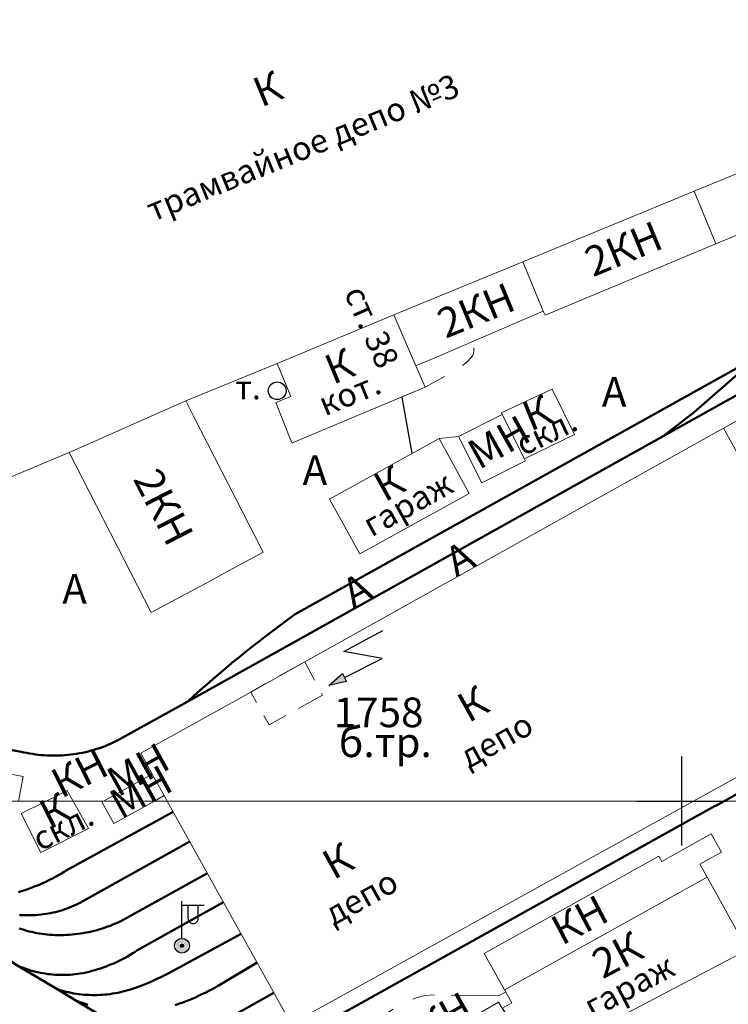
# Model space of a CAD drawing. Units: metres. Extents: x 113680 to 120708, y 95980 to 100997.
# Drawn here: x 115999 to 116094, y 96958 to 97091 of the extents above; entities that cross this region are included whole.
import ezdxf

# ---------------------------------------------------------------- set-up
doc = ezdxf.new("R2010")
doc.units = ezdxf.units.M
doc.linetypes.add('2g_01_5x1_5', pattern=[6, 3, -3])
doc.linetypes.add('2g_02x1', pattern=[6, 4, -2])
for name, color, linetype in [('02_Сетка', 7, 'Continuous'), ('03_Здания и строения', 7, 'Continuous'), ('05_Элементы зданий', 7, 'Continuous'), ('07_Объекты электропередачи', 7, 'Continuous'), ('09_Путевое хозяйство', 7, 'Continuous'), ('10_Границы покрытий и угодий', 7, 'Continuous'), ('32_Теплосеть', 7, 'Continuous')]:
    doc.layers.add(name, color=color, linetype=linetype)
doc.styles.add('LIKE11', font='bm431.shx')
doc.styles.add('LIKE14', font='p131.shx')
doc.styles.add('LIKE32', font='peteri.shx')
doc.styles.add('Line_GUGK', font='txt')
doc.linetypes.add('2g_122_t', pattern='A,4,-4,6,-1.2,["Т",Line_GUGK,S=3.2,R=0,X=0,Y=-1.6],-5.6,6,-4,16,-4,16,-4,12', length=82.8)

# ---------------------------------------------------------------- blocks, each defined once
blk = doc.blocks.new('2g_012')
at = {"color": 92}
for points in [[(0, -6), (0, 6)], [(-6, 0), (6, 0)]]:
    blk.add_lwpolyline(points, dxfattribs=at)
blk = doc.blocks.new('2g_056')
at = {"color": 0, "lineweight": 30}
blk.add_circle((0, 0), 1.2, dxfattribs=at)
blk = doc.blocks.new('2g_112')
blk.add_hatch(color=0).paths.add_polyline_path([(0, 0), (0.33, 2.45), (1.45, 2.01)])
at = {"color": 0}
blk.add_lwpolyline([(0.89, 2.23), (3, 7.5), (-1.5, 4.8), (0.6, 10.4)], dxfattribs=at)
blk.add_lwpolyline([(0, 0), (0.33, 2.45), (1.45, 2.01)], close=True, dxfattribs=at)
blk = doc.blocks.new('2g_110_1c')
h = blk.add_hatch(color=255)
edge = h.paths.add_edge_path()
edge.add_arc((0, 0), 0.85, 0, 360)
edge = h.paths.add_edge_path(flags=16)
edge.add_arc((0, 0), 0.39, 0, 360)
h = blk.add_hatch(color=0)
edge = h.paths.add_edge_path()
edge.add_arc((0, 0), 0.24, 0, 360)
at = {"color": 0}
for p, q in [((0, 1), (0, 6)), ((0, 5.5), (3, 5.5))]:
    blk.add_line(p, q, dxfattribs=at)
blk.add_lwpolyline([(0.8, 5.5), (0.8, 3.73, 1.040016), (2.2, 3.73), (2.2, 5.5)], format="xyb", dxfattribs=at)
for radius in [1, 0.24]:
    blk.add_circle((0, 0), radius, dxfattribs=at)

msp = doc.modelspace()

# ---------------------------------------------------------------- linework, layer by layer
at = {"layer": '02_Сетка', "color": 1, "linetype": 'Continuous', "lineweight": 20}
msp.add_lwpolyline([(115688.18, 96985.54), (115688.18, 97985.54), (116688.18, 97985.54), (116688.18, 96985.54)], close=True, dxfattribs=at)
at = {"layer": '03_Здания и строения', "color": 7, "linetype": 'Continuous', "lineweight": 20, "flags": 128}
for points in [[(115961.19, 97079.22), (115967.24, 97081.78), (116023, 97105.31), (116023.33, 97105.45), (116025.71, 97106.46), (116035.09, 97110.42), (116035.85, 97110.74), (116047.45, 97115.63), (116049.43, 97116.47), (116056.37, 97119.37), (116064.5, 97122.78), (116087.64, 97132.47), (116116.59, 97144.6), (116139.89, 97088.47), (116138.79, 97088.04), (116089.84, 97067.89), (116066.72, 97058.37), (116049.32, 97051.21), (116033.56, 97044.65), (116021.24, 97039.59), (116005.48, 97032.6), (115984.53, 97023.83)], [(116089.84, 97067.89), (116092.79, 97060.79), (116139.42, 97080.14), (116140.88, 97083.02), (116138.79, 97088.04)], [(116114.24, 96999.08), (116093.81, 97035.89), (116165.33, 97075.74), (116185.68, 97039.17)], [(116066.72, 97058.37), (116069.49, 97051.71), (116069.72, 97051.17), (116092.79, 97060.79), (116089.84, 97067.89)], [(116066.72, 97058.37), (116069.49, 97051.71), (116054.85, 97045.42), (116052.28, 97044.31), (116049.32, 97051.21)], [(116049.32, 97051.21), (116052.28, 97044.31), (116053.52, 97041.44), (116036.9, 97034.46), (116035.94, 97034.04), (116035.57, 97033.88), (116035.34, 97034.46), (116033.37, 97039.35), (116035.42, 97040.2), (116033.56, 97044.65)], [(116070.7, 97041.19), (116073.69, 97035.03), (116066.97, 97031.76), (116063.95, 97037.75), (116063.84, 97037.98), (116066.39, 97039.18), (116067.28, 97039.59)], [(116021.24, 97039.59), (116022.29, 97037.52), (116031.67, 97019.14), (116026.18, 97016.17), (116024.55, 97015.29), (116016.58, 97010.99), (116005.48, 97032.6)], [(116063.95, 97037.75), (116066.97, 97031.76), (116067.1, 97031.5), (116061.21, 97028.53), (116058.06, 97034.79)], [(116040.63, 97026.33), (116055.41, 97034.52), (116059.46, 97027.08), (116044.71, 97018.93)], [(116090.6, 96977.02), (116091.59, 96975.25), (116064.26, 96960.04), (116061.51, 96964.97), (116085.08, 96978.09), (116085.08, 96978.09), (116085.47, 96977.39), (116092.16, 96981.11), (116093.53, 96978.65)], [(116063.96, 96957.55), (116065.25, 96958.27), (116064.26, 96960.04), (116091.59, 96975.25), (116097.03, 96965.47), (116068.34, 96950.37)], [(116051.2, 96951.33), (116054.23, 96953.07), (116057.78, 96955.11), (116063.46, 96958.38), (116072.25, 96943.98), (116060.25, 96936.98)]]:
    msp.add_lwpolyline(points, close=True, dxfattribs=at)
for points in [[(116018.74, 96985.54), (116018.32, 96986.28), (116016.71, 96989.19), (116015.15, 96991.99), (116029.99, 97000.27), (116037.29, 97004.34), (116093.81, 97035.89)], [(116114.24, 96999.08), (116089.78, 96985.54)], [(115977.47, 96985.54), (115974.69, 96987.2), (115973.66, 96987.82), (115972.63, 96988.43), (115969.06, 96990.57), (115969.98, 96994.35), (115975.25, 96993.36), (115990.6, 96990.5), (115999.26, 96988.88), (115998.63, 96985.54)], [(116010.13, 96985.54), (116016.71, 96989.19), (116018.32, 96986.28), (116016.99, 96985.54)], [(116002.38, 96985.54), (116005.23, 96986.97), (116006.02, 96985.54)], [(116006.02, 96985.54), (116008.09, 96981.82), (116001.65, 96978.58), (115999, 96983.84), (116002.38, 96985.54)], [(116016.99, 96985.54), (116011.54, 96982.51), (116009.92, 96985.42), (116010.13, 96985.54)], [(116089.78, 96985.54), (116035.46, 96955.46), (116018.74, 96985.54)]]:
    msp.add_lwpolyline(points, dxfattribs=at)
at = {"layer": '03_Здания и строения', "color": 7, "linetype": '2g_02x1', "lineweight": 20, "flags": 128}
msp.add_lwpolyline([(116037.29, 97004.34), (116029.99, 97000.27), (116032.47, 96995.84), (116039.68, 96999.84)], close=True, dxfattribs=at)
at = {"layer": '09_Путевое хозяйство', "color": 7, "linetype": 'Continuous', "lineweight": 50, "flags": 128}
for points in [[(116145.51, 97068.24), (116085.67, 97034.83), (116021.49, 96999), (116012.16, 96993.79), (116011.81, 96993.61), (116011.45, 96993.44), (116011.08, 96993.28), (116010.72, 96993.12), (116010.35, 96992.97), (116009.97, 96992.83), (116009.6, 96992.7), (116009.22, 96992.58), (116008.84, 96992.46), (116008.45, 96992.35), (116008.07, 96992.25), (116007.68, 96992.16), (116007.29, 96992.07), (116006.9, 96992), (116006.5, 96991.93), (116006.11, 96991.87), (116005.71, 96991.82), (116005.32, 96991.77), (116004.92, 96991.74), (116004.52, 96991.71), (116004.12, 96991.69), (116003.72, 96991.68), (116003.33, 96991.68), (116002.93, 96991.69), (116002.53, 96991.7), (116002.13, 96991.73), (116001.73, 96991.76), (116001.33, 96991.8), (116000.94, 96991.85), (116000.54, 96991.9), (116000.15, 96991.97), (115999.76, 96992.04), (115999.37, 96992.12), (115999, 96992.21), (115971.32, 96997.4)], [(116021.49, 96999), (116022.33, 96999.76), (116023.17, 97000.51), (116024.02, 97001.26), (116024.87, 97002), (116025.73, 97002.74), (116026.59, 97003.46), (116027.46, 97004.19), (116028.33, 97004.9), (116029.21, 97005.61), (116030.1, 97006.32), (116030.98, 97007.02), (116031.88, 97007.71), (116032.78, 97008.39), (116033.68, 97009.07), (116034.59, 97009.75), (116035.5, 97010.41), (116035.99, 97010.77), (116099.56, 97046.21)], [(116085.67, 97034.83), (116089.86, 97038.06), (116096.21, 97043.62), (116099.56, 97046.21)], [(116093.89, 96985.54), (116159.21, 97022.01)], [(115962.97, 96984.99), (115963.19, 96984.78), (115963.51, 96984.48), (115963.84, 96984.2), (115964.17, 96983.92), (115964.51, 96983.64), (115964.86, 96983.37), (115965.21, 96983.11), (115965.56, 96982.86), (115965.92, 96982.61), (115966.28, 96982.37), (115966.65, 96982.13), (115967.02, 96981.91), (115967.4, 96981.69), (115967.78, 96981.47), (115968.17, 96981.27), (115968.55, 96981.07), (115968.92, 96980.89), (115991.69, 96967.7), (115998.42, 96963.38), (116003.95, 96960.08), (116006.39, 96958.61), (116010.57, 96956.09)], [(116037.04, 96953.89), (116092.7, 96984.88), (116092.76, 96984.91), (116093.89, 96985.54)], [(115998.63, 96973.24), (115999.07, 96973.38), (115999.5, 96973.52), (115999.93, 96973.66), (116000.36, 96973.81), (116000.78, 96973.98), (116001.21, 96974.15), (116001.62, 96974.32), (116002.04, 96974.51), (116002.45, 96974.7), (116002.85, 96974.9), (116003.26, 96975.1), (116003.66, 96975.32), (116004.05, 96975.54), (116004.45, 96975.77), (116004.83, 96976), (116005.08, 96976.16), (116019.55, 96984.07)], [(115998.8, 96970.14), (115999.16, 96970.12), (115999.51, 96970.11), (115999.87, 96970.11), (116000.23, 96970.11), (116000.59, 96970.13), (116000.95, 96970.15), (116001.31, 96970.17), (116001.33, 96970.18), (116001.67, 96970.21), (116002, 96970.25), (116002.33, 96970.29), (116002.66, 96970.35), (116002.99, 96970.41), (116003.32, 96970.47), (116003.64, 96970.55), (116003.97, 96970.63), (116004.29, 96970.72), (116004.61, 96970.82), (116004.92, 96970.93), (116005.24, 96971.04), (116005.55, 96971.16), (116005.86, 96971.28), (116006.16, 96971.42), (116006.47, 96971.56), (116006.76, 96971.71), (116007.06, 96971.86), (116007.35, 96972.02), (116007.64, 96972.19), (116007.83, 96972.3), (116021.78, 96980.07)], [(115998.74, 96968.35), (115999.08, 96968.23), (115999.42, 96968.13), (115999.75, 96968.03), (116000.1, 96967.94), (116000.44, 96967.86), (116000.78, 96967.78), (116001.13, 96967.71), (116001.48, 96967.65), (116001.83, 96967.6), (116002.18, 96967.56), (116002.53, 96967.52), (116002.88, 96967.49), (116003.23, 96967.47), (116003.59, 96967.45), (116003.94, 96967.44), (116004.29, 96967.44), (116004.37, 96967.44), (116004.75, 96967.45), (116005.13, 96967.46), (116005.51, 96967.49), (116005.89, 96967.51), (116006.27, 96967.55), (116006.65, 96967.59), (116007.02, 96967.65), (116007.4, 96967.71), (116007.77, 96967.77), (116008.14, 96967.85), (116008.51, 96967.93), (116008.88, 96968.02), (116009.25, 96968.12), (116009.61, 96968.22), (116009.98, 96968.33), (116010.34, 96968.45), (116010.7, 96968.58), (116011.05, 96968.71), (116011.4, 96968.85), (116011.75, 96969), (116012.1, 96969.15), (116012.45, 96969.32), (116024.15, 96975.8)], [(115998.71, 96963.25), (115999.02, 96963.12), (115999.33, 96963), (115999.65, 96962.88), (115999.97, 96962.78), (116000.29, 96962.68), (116000.61, 96962.58), (116000.94, 96962.5), (116001.26, 96962.42), (116001.59, 96962.35), (116001.92, 96962.29), (116002.26, 96962.23), (116002.59, 96962.18), (116002.92, 96962.14), (116003.26, 96962.11), (116003.6, 96962.08), (116003.93, 96962.06), (116004.27, 96962.05), (116004.61, 96962.05), (116004.94, 96962.05), (116005.28, 96962.07), (116005.61, 96962.09), (116005.95, 96962.11), (116006.29, 96962.15), (116006.62, 96962.19), (116006.95, 96962.24), (116007.29, 96962.3), (116007.4, 96962.32), (116007.79, 96962.41), (116008.18, 96962.5), (116008.57, 96962.6), (116008.95, 96962.71), (116009.34, 96962.83), (116009.72, 96962.95), (116010.1, 96963.08), (116010.48, 96963.22), (116010.85, 96963.36), (116011.22, 96963.51), (116011.59, 96963.67), (116011.95, 96963.84), (116012.31, 96964.01), (116012.67, 96964.19), (116013.03, 96964.38), (116013.38, 96964.57), (116013.73, 96964.77), (116014.07, 96964.98), (116014.41, 96965.2), (116014.63, 96965.34), (116026.33, 96971.88)], [(116003.95, 96960.08), (116004.72, 96959.87), (116005.07, 96959.78), (116005.41, 96959.71), (116005.75, 96959.63), (116006.1, 96959.57), (116006.45, 96959.51), (116006.8, 96959.47), (116007.15, 96959.42), (116007.5, 96959.39), (116007.85, 96959.37), (116008.2, 96959.35), (116008.55, 96959.34), (116008.91, 96959.33), (116009.26, 96959.34), (116009.61, 96959.35), (116009.96, 96959.37), (116010.31, 96959.4), (116010.66, 96959.43), (116011.01, 96959.48), (116011.36, 96959.53), (116011.71, 96959.58), (116012.05, 96959.65), (116012.4, 96959.72), (116012.74, 96959.8), (116013.08, 96959.89), (116013.42, 96959.99), (116013.76, 96960.09), (116014.1, 96960.2), (116014.13, 96960.21), (116014.6, 96960.37), (116015.06, 96960.54), (116015.52, 96960.72), (116015.98, 96960.91), (116016.44, 96961.1), (116016.89, 96961.3), (116017.34, 96961.51), (116017.78, 96961.72), (116018.22, 96961.94), (116018.67, 96962.17), (116018.76, 96962.22), (116028.7, 96967.62)], [(116019.8, 96957.99), (116020.17, 96958.11), (116020.26, 96958.14), (116020.72, 96958.31), (116021.18, 96958.48), (116021.63, 96958.66), (116022.08, 96958.84), (116022.52, 96959.03), (116022.96, 96959.23), (116023.4, 96959.44), (116023.84, 96959.65), (116024.27, 96959.87), (116024.7, 96960.1), (116025.13, 96960.33), (116025.55, 96960.57), (116025.6, 96960.6), (116030.87, 96963.72)], [(116027.47, 96956.48), (116033.12, 96959.66)], [(116006.39, 96958.61), (116006.91, 96958.4), (116007.27, 96958.27), (116007.63, 96958.14), (116008, 96958.02)]]:
    msp.add_lwpolyline(points, dxfattribs=at)
at = {"layer": '10_Границы покрытий и угодий', "color": 7, "linetype": '2g_01_5x1_5', "lineweight": 20, "flags": 128}
for points in [[(116053.52, 97041.43), (116058.28, 97044.07), (116058.21, 97044.06), (116059.22, 97044.84), (116059.78, 97045.49), (116059.96, 97045.76), (116060.08, 97046), (116060.12, 97046.28), (116060.12, 97046.52), (116060.12, 97046.72), (116060.08, 97046.99), (116059.87, 97047.58)], [(116046.72, 96955.8), (116050.41, 96958.19), (116051.4, 96958.63), (116052.47, 96959.01), (116053.48, 96959.27), (116054.92, 96959.39), (116057.07, 96959.32)]]:
    msp.add_lwpolyline(points, dxfattribs=at)
at = {"layer": '10_Границы покрытий и угодий', "color": 7, "linetype": 'Continuous', "lineweight": 20, "flags": 128}
for points in [[(116055.41, 97034.52), (116058.07, 97034.79)], [(116057.07, 96959.32), (116063.55, 96959.28), (116064.41, 96959.76)]]:
    msp.add_lwpolyline(points, dxfattribs=at)
at = {"layer": '32_Теплосеть', "color": 200, "linetype": '2g_122_t', "lineweight": 30, "flags": 128}
msp.add_lwpolyline([(116050.41, 97040.1), (116051.75, 97032.5)], dxfattribs=at)

# ---------------------------------------------------------------- block references
at = {"layer": '02_Сетка', "color": 92, "linetype": 'Continuous', "lineweight": 20}
msp.add_blockref('2g_012', (116088.18, 96985.54), dxfattribs=at)
at = {"layer": '05_Элементы зданий', "color": 7, "linetype": 'Continuous', "lineweight": 20}
msp.add_blockref('2g_056', (116033.57, 97040.96), dxfattribs=at)
at = {"layer": '07_Объекты электропередачи', "color": 7, "linetype": 'Continuous', "lineweight": 20, "rotation": 318.9327053285277}
msp.add_blockref('2g_112', (116040.53, 97001.13), dxfattribs=at)
at = {"layer": '07_Объекты электропередачи', "color": 7, "linetype": 'Continuous', "lineweight": 20}
msp.add_blockref('2g_110_1c', (116020.72, 96966), dxfattribs=at)

# ---------------------------------------------------------------- texts
at = {"layer": '03_Здания и строения', "color": 7, "linetype": 'Continuous', "lineweight": 15}
for s, height, rotation, style, p in [('трамвайное депо №3', 3.2, 22.3787, 'LIKE11', (116016.78, 97063.74)), ('К', 4, 22.3787, 'LIKE14', (116031.4, 97079.19)), ('2КН', 4, 22.3787, 'LIKE14', (116076.19, 97056.28)), ('2КН', 4, 22.3787, 'LIKE14', (116056.29, 97047.96)), ('К', 4, 22.3787, 'LIKE14', (116041.08, 97041.74)), ('кот.', 3.2, 22.3787, 'LIKE11', (116040, 97037.49)), ('К', 4, 22.3787, 'LIKE14', (116067.74, 97035.43)), ('МН', 4, 29.2901, 'LIKE14', (116060.8, 97030.23)), ('скл.', 3.2, 25.9072, 'LIKE11', (116066.79, 97032.1)), ('2КН', 4, 297.2032, 'LIKE14', (116014.06, 97029.04)), ('К', 4, 28.9155, 'LIKE14', (116048.07, 97025.85)), ('гараж', 3.2, 28.9155, 'LIKE11', (116046.29, 97021.13)), ('К', 4, 29.0414, 'LIKE14', (116059.38, 96996.04)), ('депо', 3.2, 29.0414, 'LIKE11', (116059.4, 96989.87)), ('МН', 4, 29.0679, 'LIKE14', (116012.07, 96986)), ('КН', 4, 26.6975, 'LIKE14', (116004.42, 96985.84)), ('МН', 4, 29.0679, 'LIKE14', (116012.46, 96983.02)), ('К', 4, 26.6975, 'LIKE14', (116002.8, 96981.64)), ('скл.', 3.2, 26.6975, 'LIKE11', (116001.58, 96978.72)), ('К', 4, 29.0414, 'LIKE14', (116041.16, 96974.83)), ('депо', 3.2, 29.0414, 'LIKE11', (116041.17, 96968.66)), ('КН', 4, 27.7544, 'LIKE14', (116071.98, 96965.98)), ('2К', 4, 27.7544, 'LIKE14', (116077.49, 96961.45)), ('гараж', 3.2, 27.7544, 'LIKE11', (116076.08, 96956.11)), ('КН', 4, 29.0414, 'LIKE14', (116053.77, 96952.81))]:
    msp.add_text(s, height=height, rotation=rotation, dxfattribs=dict(at, style=style)).set_placement(p)
at = {"layer": '05_Элементы зданий', "color": 7, "linetype": 'Continuous', "lineweight": 15, "style": 'LIKE11'}
msp.add_text('т.', height=3.2, dxfattribs=at).set_placement((116027.91, 97039.81))
at = {"layer": '07_Объекты электропередачи', "color": 7, "linetype": 'Continuous', "lineweight": 15, "style": 'LIKE14'}
for s, p in [('1758', (116041.2, 96995.52)), ('б.тр.', (116041.89, 96991.48))]:
    msp.add_text(s, height=4, dxfattribs=at).set_placement(p)
at = {"layer": '10_Границы покрытий и угодий', "color": 7, "linetype": 'Continuous', "lineweight": 15, "style": 'LIKE11'}
for p in [(116077.39, 97038.82), (116037, 97028.24), (116004.56, 97012.2)]:
    msp.add_text('А', height=4, dxfattribs=at).set_placement(p)
for p in [(116057.73, 97015.75), (116043.84, 97011.48)]:
    msp.add_text('А', height=4, rotation=29.1301, dxfattribs=at).set_placement(p)
at = {"layer": '32_Теплосеть', "color": 7, "linetype": 'Continuous', "lineweight": 15, "style": 'LIKE32'}
msp.add_text('ст. 38', height=3.2, rotation=293.8404, dxfattribs=at).set_placement((116042.54, 97054.2))

doc.saveas('drawing.dxf')
